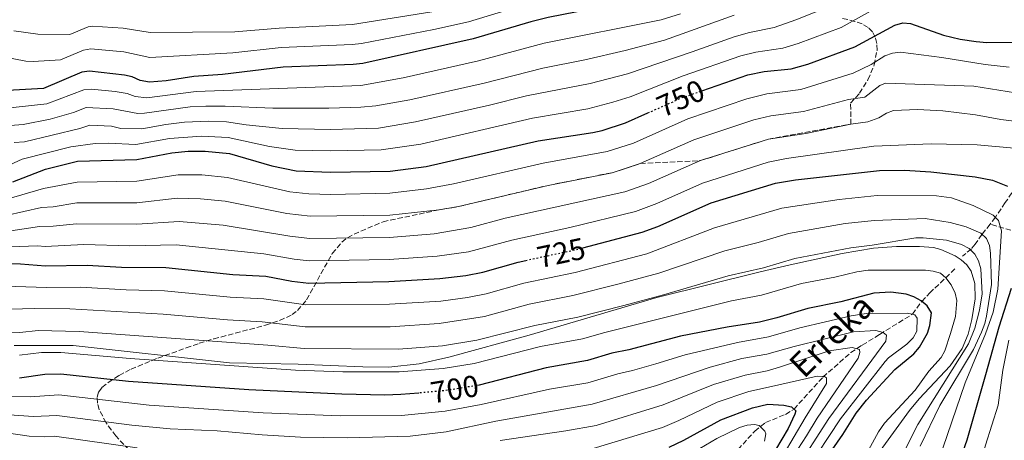
# Model space of a CAD drawing. Units: metres. Extents: x 613619 to 617049, y 4768705 to 4771076.
# Drawn here: x 616022 to 616346, y 4770571 to 4770710 of the extents above; entities that cross this region are included whole.
import ezdxf
from ezdxf.enums import TextEntityAlignment as Align

# ---------------------------------------------------------------- set-up
doc = ezdxf.new("R2010")
doc.units = ezdxf.units.M
doc.header["$MEASUREMENT"] = 0
doc.linetypes.add('DGN Style 3', pattern=[2.435891, 1.739922, -0.695969])
doc.linetypes.add('DGN Style 5', pattern=[1.217945, 0.521977, -0.695969])
for name, color, linetype, lineweight in [('Barranco lineal', 142, 'DGN Style 3', 13), ('Canal lineal de obra', 4, 'Continuous', 13), ('Cota de curva de nivel directora', 7, 'Continuous', 0), ('Curva de nivel directora', 30, 'Continuous', 30), ('Curva de nivel directora no vista', 30, 'DGN Style 5', 30), ('Curva de nivel intermedia', 30, 'Continuous', 0), ('Texto de arroyo-regatas y barrancos', 142, 'Continuous', 0), ('Zona arbolada', 92, 'DGN Style 3', 0)]:
    doc.layers.add(name, color=color, linetype=linetype, lineweight=lineweight)
doc.styles.add('Style-Arial', font='arial.ttf')

msp = doc.modelspace()

# ---------------------------------------------------------------- linework, layer by layer
at = {"layer": 'Barranco lineal', "color": 142, "linetype": 'DGN Style 3', "lineweight": 13}
for points in [[(616408.33, 4770712.29, 755), (616404.38, 4770709.4, 753.74), (616398.71, 4770704.74, 752.41), (616395.17, 4770701.39, 751.33), (616392.52, 4770698.54, 750), (616389.8, 4770694.8, 747.89), (616386.82, 4770689.42, 745), (616381.99, 4770679.09, 740), (616380.78, 4770677.15, 738.99), (616377.88, 4770673.65, 736.94), (616374.52, 4770670.73, 735), (616372.53, 4770669.52, 734.01), (616366.07, 4770666.98, 731.24), (616363.16, 4770665.39, 730), (616355.15, 4770659.47, 727.41), (616349.96, 4770654.52, 725.62), (616346.36, 4770649.34, 723.1), (616343.16, 4770644.54, 720), (616341.37, 4770642.25, 717.98)], [(616341.37, 4770642.25, 717.98), (616338.72, 4770638.9, 715), (616336.52, 4770635.66, 711.84), (616335.24, 4770634.18, 710.31), (616332.37, 4770631.77, 707.68)], [(616352.93, 4770638.91, 726), (616341.37, 4770642.25, 717.98)], [(616256.91, 4770566.3, 662.09), (616264.09, 4770574.19, 668.85), (616267.58, 4770577.02, 670.97), (616274.2, 4770579.68, 673.79), (616276.95, 4770581.42, 675), (616286.45, 4770591.94, 679.89), (616295.62, 4770599.99, 684.14), (616299.37, 4770602.47, 685.98), (616305.1, 4770605.99, 689.42), (616315.85, 4770612.66, 695), (616318.95, 4770616.83, 700), (616321.57, 4770619.66, 702.89), (616323.28, 4770621.25, 704), (616325.1, 4770622.91, 704.73), (616329.86, 4770627.57, 705.02)]]:
    msp.add_polyline3d(points, dxfattribs=at)
at = {"layer": 'Canal lineal de obra', "color": 4, "linetype": 'Continuous', "lineweight": 13}
msp.add_polyline3d([(616302.6, 4770564.12, 706.8), (616314.95, 4770580.95, 706.8), (616318.12, 4770584.75, 706.87), (616328.25, 4770595.69, 707.38), (616332.27, 4770601.4, 707.43), (616334.19, 4770606.08, 707.43), (616335.4, 4770610.94, 707.43), (616336.52, 4770617.68, 707.43), (616336.43, 4770622.72, 707.43), (616335.15, 4770626.74, 707.43), (616333.71, 4770628.86, 707.43), (616331.89, 4770630.53, 707.43), (616329.87, 4770631.81, 707.43), (616325.19, 4770633.95, 707.43), (616322.8, 4770634.57, 707.43), (616318.16, 4770634.9, 707.43), (616310.64, 4770634.88, 707.37), (616303.12, 4770634.37, 707.26), (616292.76, 4770632.6, 707.04), (616275.69, 4770628.87, 705.91), (616265.87, 4770626.56, 705.52), (616231.9, 4770618.15, 705.84), (616189.92, 4770605.71, 705.87), (616163.56, 4770598.52, 706.05), (616153.74, 4770596.33, 706.16), (616143.8, 4770595.19, 706.26), (616135.27, 4770595.28, 706.27), (616113.97, 4770596.21, 706.27), (616091.47, 4770596.6, 706.27), (616040.05, 4770602.32, 706.46), (616020.7, 4770602.3, 706.89)], dxfattribs=at)
at = {"layer": 'Curva de nivel directora', "color": 30, "linetype": 'Continuous', "lineweight": 30, "flags": 128}
for points, elevation in [([(616269.87, 4770730.7), (616262, 4770727.38), (616237.8, 4770717.77), (616232.24, 4770716.22), (616214.62, 4770713.86), (616196.13, 4770710.21), (616190.49, 4770708.84), (616171.48, 4770703.23), (616135.24, 4770695.14), (616132.05, 4770694.73), (616109.1, 4770693.96), (616089.08, 4770691.48), (616079.66, 4770690.82), (616070.65, 4770689.37), (616065.12, 4770688.92), (616062.07, 4770689.55), (616059.43, 4770690.72), (616056.9, 4770691.28), (616045.37, 4770692.54), (616042.88, 4770692.3), (616030.24, 4770686.93), (616016.5, 4770686.11)], 775), ([(616246.69, 4770686.13), (616261.81, 4770691.36), (616267.18, 4770692.51), (616276.03, 4770693.32), (616281.49, 4770694.87), (616296.98, 4770700.56), (616310.11, 4770707.74), (616312.7, 4770708.44), (616315.2, 4770708.32), (616326.12, 4770704.42), (616331.55, 4770703.12), (616336.83, 4770702.3), (616340.36, 4770702.03), (616352.14, 4770702.18)], 750), ([(616020.26, 4770656.21), (616030.96, 4770660.33), (616041.47, 4770662.93), (616061, 4770663.49), (616072.52, 4770665.76), (616077.86, 4770666.3), (616083.47, 4770666.32), (616091.42, 4770665.53), (616105.31, 4770661.45), (616113.28, 4770659.77), (616124.64, 4770659.32), (616144.25, 4770659.7), (616156.11, 4770661.28), (616192.91, 4770669.71), (616210.87, 4770672.42), (616213.9, 4770673.08), (616221.57, 4770675.55), (616228.93, 4770678.85)], 750), ([(616207.55, 4770634.48), (616227.02, 4770639.62), (616232.23, 4770641.53), (616249.73, 4770649.26), (616270.83, 4770655.73), (616277.39, 4770656.88), (616305.04, 4770659.87), (616313.3, 4770659.99), (616321.93, 4770659.48), (616336.52, 4770657.81), (616342.15, 4770656.73), (616347.15, 4770654.72)], 725), ([(616008.36, 4770629.39), (616022.73, 4770629.26), (616030.97, 4770628.6), (616044.6, 4770628.77), (616055.95, 4770628.14), (616070.47, 4770627.95), (616092.56, 4770625.69), (616103.32, 4770625.16), (616111.92, 4770623.55), (616117.46, 4770622.88), (616143.84, 4770623.4), (616160.58, 4770624.37), (616169.08, 4770625.33), (616174.68, 4770626.44), (616186.29, 4770629.81), (616188.78, 4770630.34)], 725), ([(616348.33, 4770621.09), (616344.24, 4770608.35), (616339.85, 4770592.71), (616333.76, 4770571.24), (616320.06, 4770532.27), (616304.84, 4770491.94), (616298.67, 4770456.5), (616299.25, 4770440.25), (616301.89, 4770432.89), (616307.53, 4770423.53), (616310.63, 4770419.19), (616316.23, 4770413.19), (616320.26, 4770409.61), (616326.74, 4770405.39), (616328.67, 4770403.8), (616337.87, 4770394.31), (616342.41, 4770389.05), (616347.21, 4770379.57)], 725), ([(616292.97, 4770573.02), (616297.39, 4770580.12), (616300.74, 4770584.36), (616310.06, 4770594.46), (616316.32, 4770599.61), (616318.18, 4770601.76), (616320.86, 4770606.38), (616321.61, 4770608.95), (616322.18, 4770613.05), (616320.7, 4770615.42), (616318.75, 4770616.99), (616316.35, 4770618.38), (616313.85, 4770619.18), (616308.74, 4770619.92), (616303.22, 4770619.51), (616292.34, 4770616.7), (616281.53, 4770614.51), (616271.33, 4770611.44), (616265.61, 4770610.05), (616254.95, 4770608.37), (616239.66, 4770605.37), (616222.7, 4770600.95), (616217.09, 4770599.82), (616209.13, 4770597.41), (616195.46, 4770595.02), (616173.45, 4770589.31), (616172.65, 4770589.17)], 700), ([(616153.61, 4770586.71), (616147.68, 4770586.19), (616142.42, 4770586.01), (616128.3, 4770586.34), (616097.79, 4770587.73), (616058.25, 4770590.52), (616035.99, 4770592.92), (616030.71, 4770592.75), (616022.39, 4770591.59)], 700), ([(616235.87, 4770568.87), (616240.72, 4770571.18), (616252.89, 4770577.91), (616263.31, 4770581.88), (616268.38, 4770582.99), (616273.6, 4770582.7), (616276.18, 4770582.18), (616277.51, 4770580.86), (616277.27, 4770579.73), (616275.05, 4770575.05), (616270.85, 4770568.03)], 675), ([(616283.45, 4770559.4), (616292.97, 4770573.02)], 700)]:
    msp.add_lwpolyline(points, dxfattribs=dict(at, elevation=elevation))
at = {"layer": 'Curva de nivel directora no vista', "color": 30, "linetype": 'DGN Style 5', "lineweight": 30, "flags": 128}
for points, elevation in [([(616228.93, 4770678.85), (616240.16, 4770683.88), (616246.69, 4770686.13)], 750), ([(616188.78, 4770630.34), (616205.3, 4770633.88), (616207.55, 4770634.48)], 725), ([(616172.65, 4770589.17), (616161.91, 4770587.43), (616153.61, 4770586.71)], 700)]:
    msp.add_lwpolyline(points, dxfattribs=dict(at, elevation=elevation))
at = {"layer": 'Curva de nivel intermedia', "color": 30, "linetype": 'Continuous', "lineweight": 0, "flags": 128}
for points, elevation in [([(616188.43, 4770714.44), (616169.92, 4770708.8), (616158.59, 4770706.28), (616134.78, 4770701.69), (616131.73, 4770701.33), (616108.42, 4770700.36), (616092.47, 4770698.64), (616065.22, 4770697.13), (616056.7, 4770698.99), (616045.89, 4770699.94), (616043.43, 4770699.51), (616035.92, 4770696.36), (616026.91, 4770695.75), (616024.43, 4770695.93), (616016.57, 4770697.39)], 780), ([(616305.8, 4770714.44), (616292.4, 4770707.01), (616278.33, 4770701.69), (616273.23, 4770700.13), (616264.37, 4770698.87), (616259.53, 4770697.64), (616240.47, 4770691), (616223.05, 4770684.17), (616217.36, 4770682.36), (616209.16, 4770680.22), (616190.99, 4770677.11), (616154.31, 4770668.58), (616141.26, 4770666.72), (616124.62, 4770666.35), (616113.04, 4770666.62), (616104.58, 4770667.77), (616090.95, 4770670.72), (616082.23, 4770671.23), (616071.65, 4770670.44), (616060.59, 4770668.42), (616051.56, 4770668.91), (616047.31, 4770668.81), (616039.22, 4770667.73), (616023.24, 4770663.62), (616017.79, 4770661.11)], 755), ([(616239.69, 4770711.48), (616233.3, 4770709.52), (616194.89, 4770701.8), (616173.28, 4770695.96), (616148.51, 4770690.4), (616134.56, 4770687.84), (616080.42, 4770685.92), (616064.3, 4770683.83), (616060.45, 4770684.3), (616057.84, 4770685.22), (616053.82, 4770685.88), (616046.08, 4770686.64), (616043.59, 4770686.46), (616031.36, 4770681.85), (616016.27, 4770680.23)], 770), ([(616257.32, 4770711.01), (616234.36, 4770702.81), (616221.45, 4770699.36), (616208.21, 4770696.34), (616194.42, 4770693.63), (616175.08, 4770688.68), (616150.7, 4770683.18), (616139.48, 4770681.22), (616134.58, 4770680.73), (616124.04, 4770680.4), (616105.62, 4770680.38), (616090.02, 4770681.1), (616083.68, 4770681.09), (616078.46, 4770680.81), (616063.47, 4770678.75), (616061.32, 4770678.69), (616053.23, 4770680.21), (616044.31, 4770680.61), (616040.18, 4770678.98), (616032.47, 4770676.77), (616023.62, 4770675.09), (616019.29, 4770674.76)], 765), ([(616157.89, 4770712.07), (616131.84, 4770707.96), (616107.74, 4770706.75), (616093.2, 4770705.51), (616065.31, 4770705.35), (616056.42, 4770706.71), (616046.33, 4770707.4), (616044.92, 4770707.21), (616038.94, 4770704.66), (616028.45, 4770704.71), (616020.54, 4770705.83)], 785), ([(616289.19, 4770714.07), (616277.58, 4770709.44), (616270.42, 4770706.94), (616262.32, 4770705.35), (616257.24, 4770703.92), (616243.47, 4770698.9), (616222.25, 4770691.76), (616209.91, 4770688.54), (616189.06, 4770684.51), (616176.88, 4770681.41), (616152.5, 4770675.88), (616140.38, 4770673.84), (616124.61, 4770673.38), (616108.77, 4770673.71), (616096.85, 4770674.9), (616090.48, 4770675.91), (616084.44, 4770676.11), (616076.6, 4770675.79), (616070.52, 4770675.09), (616062.65, 4770673.66), (616055.71, 4770673.75), (616052.64, 4770674.55), (616045.56, 4770674.82), (616042.28, 4770673.75), (616024.05, 4770669.39), (616020.61, 4770669.07)], 760), ([(616017.94, 4770650.33), (616030.31, 4770654.03), (616041.37, 4770656.09), (616060.99, 4770656.4), (616074.6, 4770658.5), (616082.37, 4770658.48), (616090.71, 4770657.66), (616111.27, 4770652.85), (616117.5, 4770652.26), (616124.7, 4770652.06), (616144.17, 4770652.44), (616156.15, 4770653.85), (616165.05, 4770655.5), (616194.52, 4770662.36), (616215.56, 4770666.14), (616224.16, 4770668.95), (616242.07, 4770676.95), (616261.42, 4770683.47), (616268.02, 4770685.18), (616279.25, 4770686.58), (616296.44, 4770691.9), (616302.35, 4770694.73), (616306.84, 4770697.59), (616309.27, 4770698.55), (616311.98, 4770698.79), (616325.49, 4770697.11)], 745), ([(616325.49, 4770697.11), (616339.81, 4770694.81), (616347.63, 4770693.96)], 745), ([(616018.04, 4770645.07), (616029.66, 4770647.74), (616033.42, 4770648.01), (616041.27, 4770649.24), (616060.98, 4770649.32), (616074.2, 4770650.84), (616081.89, 4770650.6), (616090, 4770649.79), (616110.28, 4770645.74), (616117.95, 4770644.89), (616144.08, 4770645.18), (616160.36, 4770646.97), (616166.68, 4770648.05), (616196.13, 4770655.01), (616217.23, 4770659.19), (616226.44, 4770662.21), (616243.99, 4770670.03), (616263.77, 4770676.54), (616269.34, 4770677.92), (616280.03, 4770679.32), (616294.84, 4770683.23), (616300.25, 4770683.99), (616305.19, 4770687.89), (616307.02, 4770688.68), (616336.09, 4770687.69)], 740), ([(616336.09, 4770687.69), (616352.44, 4770685.02)], 740), ([(616018.15, 4770639.81), (616029.01, 4770641.45), (616033.43, 4770641.55), (616041.17, 4770642.4), (616060.97, 4770642.24), (616074.92, 4770643.14), (616089.29, 4770641.91), (616111.25, 4770638.32), (616117.79, 4770637.55), (616144, 4770637.92), (616158.73, 4770639.13), (616170.73, 4770641.17), (616182.02, 4770644.18), (616221.31, 4770652.88), (616229.14, 4770655.65), (616246.25, 4770663.17), (616268.54, 4770670.24), (616280.81, 4770672.03), (616295.66, 4770675.15), (616301.27, 4770675.94), (616304.85, 4770677.22), (616307.35, 4770678.76), (616309.66, 4770679.7), (616317.49, 4770679.96), (616325.87, 4770679.58), (616336.55, 4770678.27)], 735), ([(616336.55, 4770678.27), (616344.95, 4770676.7), (616353.72, 4770675.63)], 735), ([(616010.54, 4770634.42), (616028.36, 4770635.15), (616030.86, 4770634.94), (616043.56, 4770635.62), (616058.55, 4770635.14), (616073.94, 4770635.42), (616102.74, 4770632.55), (616112.69, 4770630.77), (616117.62, 4770630.22), (616143.92, 4770630.66), (616159.69, 4770631.76), (616169.92, 4770633.15), (616184.16, 4770637), (616203.32, 4770641.12), (616224.87, 4770646.46), (616231.83, 4770649.1), (616246.83, 4770655.75), (616268.48, 4770662.66), (616274.53, 4770663.86), (616303.15, 4770667.9), (616322.02, 4770668.73), (616337.15, 4770668.36), (616362.73, 4770666.06)], 730), ([(616007.38, 4770622.22), (616031.31, 4770621.45), (616042.47, 4770621.55), (616057.44, 4770620.66), (616070.02, 4770620.32), (616091.69, 4770618.23), (616102.71, 4770617.65), (616116.56, 4770615.69), (616144.06, 4770615.94), (616160.85, 4770616.98), (616169.61, 4770618.16), (616175.82, 4770619.37), (616188.12, 4770622.85), (616205.03, 4770626.38), (616228.58, 4770632.52), (616250.77, 4770641.08), (616272.97, 4770647.48), (616291.78, 4770650.33), (616304.24, 4770651.68), (616323.82, 4770651.53), (616328.72, 4770650.87), (616335.87, 4770648.37), (616342.46, 4770645.27), (616344.19, 4770643.47)], 720), ([(616204.23, 4770618.74), (616219.03, 4770622.49), (616232.53, 4770626.12), (616254.24, 4770633.5), (616265.2, 4770636.23), (616275.11, 4770639.24), (616293.73, 4770642.43), (616303.45, 4770643.5), (616320.07, 4770644.07), (616328.31, 4770642.81), (616333.5, 4770641.41), (616338.33, 4770639.26), (616340.27, 4770637.5), (616341.23, 4770635.22), (616341.5, 4770632.73), (616341.81, 4770622.4), (616340.17, 4770612.04), (616339.63, 4770609.6), (616338.54, 4770606.77), (616335.93, 4770600.98), (616324.83, 4770582.6), (616318.4, 4770569.24)], 715), ([(616344.19, 4770643.47), (616345.18, 4770640.09), (616343.97, 4770620.89), (616342.41, 4770613.3), (616339.84, 4770606.15), (616333.17, 4770590.06), (616324.49, 4770564.4)], 720), ([(616191.79, 4770608.93), (616205.86, 4770611.63), (616221.06, 4770615.52), (616234.09, 4770618.98), (616255.3, 4770625.25), (616266.96, 4770627.88), (616277.25, 4770631), (616295.68, 4770634.52), (616302.66, 4770635.32), (616316.96, 4770637.77), (616319.45, 4770637.81), (616327.09, 4770637), (616331.97, 4770635.61), (616334.53, 4770634.28), (616336.42, 4770632.4), (616337.57, 4770630.18), (616338.32, 4770627.51), (616338.74, 4770619.29), (616337.97, 4770614), (616336.36, 4770608.04), (616334.27, 4770602.93), (616317.62, 4770576.3), (616308.32, 4770557.9)], 710), ([(616256.36, 4770617.01), (616266.31, 4770618.87), (616279.39, 4770622.75), (616290.34, 4770624.84), (616297.63, 4770626.59), (616301.3, 4770627.07), (616320.22, 4770627.12), (616322.73, 4770626.84), (616325.13, 4770626.13), (616326.9, 4770624.64), (616328.58, 4770622.28), (616329.94, 4770619.59), (616330.42, 4770617.14), (616329.98, 4770611.91), (616328.41, 4770606.32), (616326.51, 4770600.61), (616325.32, 4770598.4), (616321.31, 4770593.87), (616316.72, 4770587.7), (616306.66, 4770576.77), (616304.75, 4770573.97), (616298.3, 4770562.11)], 705), ([(616015.08, 4770614.14), (616027.42, 4770614.54), (616038.97, 4770614.4), (616069.57, 4770612.7), (616090.81, 4770610.78), (616102.11, 4770610.14), (616116.24, 4770608.5), (616144.27, 4770608.48), (616160.34, 4770609.53), (616175.21, 4770611.92), (616189.96, 4770615.89), (616204.23, 4770618.74)], 715), ([(616022.45, 4770599.12), (616029.61, 4770600.01), (616035.98, 4770600.07), (616058.79, 4770598.03), (616113.1, 4770594.26), (616128.63, 4770593.69), (616147.2, 4770593.65), (616161.65, 4770594.82), (616171.87, 4770596.43), (616193.62, 4770601.98), (616207.49, 4770604.52), (616214.73, 4770606.64), (616256.36, 4770617.01)], 705), ([(616162.25, 4770580.69), (616174.12, 4770582.9), (616196.57, 4770587.98), (616209.18, 4770590.09), (616219, 4770593.04), (616223.9, 4770594.07), (616231.59, 4770596.26), (616241.18, 4770599.26), (616258.38, 4770603.34), (616268.52, 4770605.14), (616278.82, 4770608.19), (616295.7, 4770612.11), (616300.64, 4770612.88), (616314.27, 4770613.02), (616316.71, 4770612.46), (616317.46, 4770611.34), (616317.37, 4770607.01), (616316.17, 4770604.9), (616314.04, 4770602.8), (616307.98, 4770598.31), (616306.87, 4770597.11), (616292.27, 4770578.23), (616280.93, 4770561.13)], 695), ([(616014.69, 4770606.56), (616022.52, 4770606.66), (616028.52, 4770607.28), (616041.97, 4770606.96), (616103.99, 4770602.45), (616115.91, 4770601.32), (616146.98, 4770601.12), (616161.38, 4770602.21), (616172.74, 4770604.05), (616191.79, 4770608.93)], 710), ([(616071.93, 4770574.88), (616087.4, 4770574.3), (616102.17, 4770572.93), (616114.73, 4770572.16), (616130.04, 4770571.97), (616150.75, 4770572.54), (616162.59, 4770573.96), (616178.95, 4770577.4), (616210.59, 4770583.07), (616231.81, 4770589.23), (616249.37, 4770595.25), (616259.77, 4770598.01), (616268, 4770599.54), (616276.96, 4770602.04), (616296.51, 4770606.88), (616303.82, 4770607.24), (616306.22, 4770606.64), (616307.33, 4770605.79), (616307.15, 4770603.72), (616288.39, 4770578.33), (616277.06, 4770560.75)], 690), ([(616180.35, 4770571.11), (616201.95, 4770574.22), (616211.98, 4770576.07), (616233.93, 4770582.77), (616250.54, 4770589.47), (616260.95, 4770592.63), (616268.17, 4770594.02), (616272.17, 4770595.17), (616288.52, 4770600.58), (616296.08, 4770601.63), (616298.48, 4770601.02), (616298.61, 4770600.05), (616297.99, 4770598.19), (616284.51, 4770578.42), (616281.07, 4770572.6), (616268.29, 4770552.85)], 685), ([(616347.58, 4770604.07), (616345.6, 4770594.27), (616344.03, 4770582.66), (616339.94, 4770569.56), (616335.54, 4770554.28), (616330.75, 4770540.44), (616322.11, 4770520.01), (616309.95, 4770490.16), (616307.65, 4770477.21), (616304.96, 4770458.48), (616306.05, 4770443.32), (616308.87, 4770436.2), (616313.72, 4770428.06), (616316.52, 4770424.2), (616321.94, 4770418.23), (616325.94, 4770414.47), (616331.87, 4770410.14), (616333.72, 4770408.46), (616346.55, 4770394.83)], 730), ([(616210.96, 4770568.42), (616233.72, 4770575.41), (616239.05, 4770577.64), (616251.72, 4770583.69), (616262.13, 4770587.25), (616269.58, 4770588.89), (616284.52, 4770592.23), (616287, 4770592.15), (616287.68, 4770591.75), (616287.62, 4770589.79), (616280.63, 4770578.52), (616273.37, 4770566.3)], 680), ([(616013.58, 4770585.71), (616025.91, 4770585.43), (616035.31, 4770586.13), (616065, 4770582.76), (616102.48, 4770580.21), (616127.92, 4770579.15), (616147.97, 4770579.3), (616162.25, 4770580.69)], 695), ([(616015.72, 4770579.75), (616026.96, 4770578.93), (616034.62, 4770579.34), (616059.29, 4770576.11), (616071.93, 4770574.88)], 690), ([(616238.59, 4770564.06), (616251.56, 4770571.75), (616259.03, 4770575.4), (616261.52, 4770576.15), (616263.99, 4770576.32), (616265.52, 4770575.99), (616267.37, 4770574.19), (616267.64, 4770573.31), (616267.25, 4770570.84)], 670), ([(616009.82, 4770574.85), (616025.55, 4770572.56), (616030.48, 4770572.3)], 685), ([(616030.48, 4770572.3), (616033.94, 4770572.55), (616061.04, 4770568.65)], 685)]:
    msp.add_lwpolyline(points, dxfattribs=dict(at, elevation=elevation))
at = {"layer": 'Zona arbolada', "color": 92, "linetype": 'DGN Style 3', "lineweight": 0}
msp.add_polyline3d([(616058.39, 4770567.97, 684.37), (616054.08, 4770572.57, 686.96), (616050.86, 4770576.9, 689.78), (616048.59, 4770581.3, 692.83), (616048.01, 4770583.38, 694.19), (616047.91, 4770585.31, 695.38), (616048.38, 4770587.04, 696.47), (616049.49, 4770588.5, 697.58), (616051.59, 4770590.2, 699.14), (616055.12, 4770592.49, 701.18), (616059.07, 4770594.55, 702.8), (616067.84, 4770598.18, 705.47), (616077.15, 4770601.53, 708.1), (616081.45, 4770603.06, 709.27), (616086.25, 4770604.51, 710.52), (616103.29, 4770609.02, 714.43), (616107.89, 4770610.58, 715.76), (616112, 4770612.49, 717.5), (616113.79, 4770613.88, 718.58), (616116.77, 4770617.4, 721.21), (616125.19, 4770632.64, 732.06), (616128.33, 4770636.31, 735.43), (616130.22, 4770637.79, 734.92), (616132.37, 4770638.98, 732.98), (616141.88, 4770643.06, 724.85), (616160.36, 4770646.97, 740), (616166.68, 4770648.05, 740), (616196.13, 4770655.01, 740), (616217.23, 4770659.19, 740), (616226.44, 4770662.21, 740), (616246.25, 4770663.17, 735), (616268.54, 4770670.24, 735), (616295.66, 4770675.15, 735), (616295.57, 4770682.04, 738.86), (616298.47, 4770685.33, 740.89), (616301.27, 4770689.78, 742.54), (616303.31, 4770694.65, 744.59), (616304.23, 4770699.46, 747.3), (616304.16, 4770701.7, 748.58), (616303.67, 4770703.74, 749.76), (616302.73, 4770705.53, 750.92), (616301.29, 4770707.01, 752.14), (616299.3, 4770708.12, 753.45), (616296.98, 4770708.95, 754.67), (616292.41, 4770710.09, 756.51)], dxfattribs=at)
msp.add_polyline3d([(616058.39, 4770567.97, 684.37), (616054.08, 4770572.57, 686.96), (616050.86, 4770576.9, 689.78), (616048.59, 4770581.3, 692.83), (616048.01, 4770583.38, 694.19), (616047.91, 4770585.31, 695.38), (616048.38, 4770587.04, 696.47), (616049.49, 4770588.5, 697.58), (616051.59, 4770590.2, 699.14), (616055.12, 4770592.49, 701.18), (616059.07, 4770594.55, 702.8), (616067.84, 4770598.18, 705.47), (616077.15, 4770601.53, 708.1), (616081.45, 4770603.06, 709.27), (616086.25, 4770604.51, 710.52), (616103.29, 4770609.02, 714.43), (616107.89, 4770610.58, 715.76), (616112, 4770612.49, 717.5), (616113.79, 4770613.88, 718.58), (616116.77, 4770617.4, 721.21), (616125.19, 4770632.64, 732.06), (616128.33, 4770636.31, 735.43), (616130.22, 4770637.79, 734.92), (616132.37, 4770638.98, 732.98), (616141.88, 4770643.06, 724.85), (616160.36, 4770646.97, 740), (616166.68, 4770648.05, 740), (616196.13, 4770655.01, 740), (616217.23, 4770659.19, 740), (616226.44, 4770662.21, 740), (616246.25, 4770663.17, 735), (616268.54, 4770670.24, 735), (616295.66, 4770675.15, 735), (616295.57, 4770682.04, 738.86), (616298.47, 4770685.33, 740.89), (616301.27, 4770689.78, 742.54), (616303.31, 4770694.65, 744.59), (616304.23, 4770699.46, 747.3), (616304.16, 4770701.7, 748.58), (616303.67, 4770703.74, 749.76), (616302.73, 4770705.53, 750.92), (616301.29, 4770707.01, 752.14), (616299.3, 4770708.12, 753.45), (616296.98, 4770708.95, 754.67), (616292.41, 4770710.09, 756.51)], dxfattribs=at)

# ---------------------------------------------------------------- texts
at = {"layer": 'Cota de curva de nivel directora', "color": 7, "linetype": 'Continuous', "lineweight": 0, "style": 'Style-Arial'}
for s, rotation, p in [('750', 24.1344, (616239.68, 4770683.66, 750)), ('725', 12.0948, (616200.42, 4770632.84, 725)), ('700', 9.248, (616165.41, 4770587.99, 700))]:
    msp.add_text(s, height=7, rotation=rotation, dxfattribs=at).set_placement(p, align=Align.MIDDLE_CENTER)
at = {"layer": 'Texto de arroyo-regatas y barrancos', "color": 142, "linetype": 'Continuous', "lineweight": 0, "style": 'Style-Arial'}
msp.add_text('Erreka', height=8, rotation=44.3445, dxfattribs=at).set_placement((616280.2, 4770591.16, 679.95))

doc.saveas('drawing.dxf')
